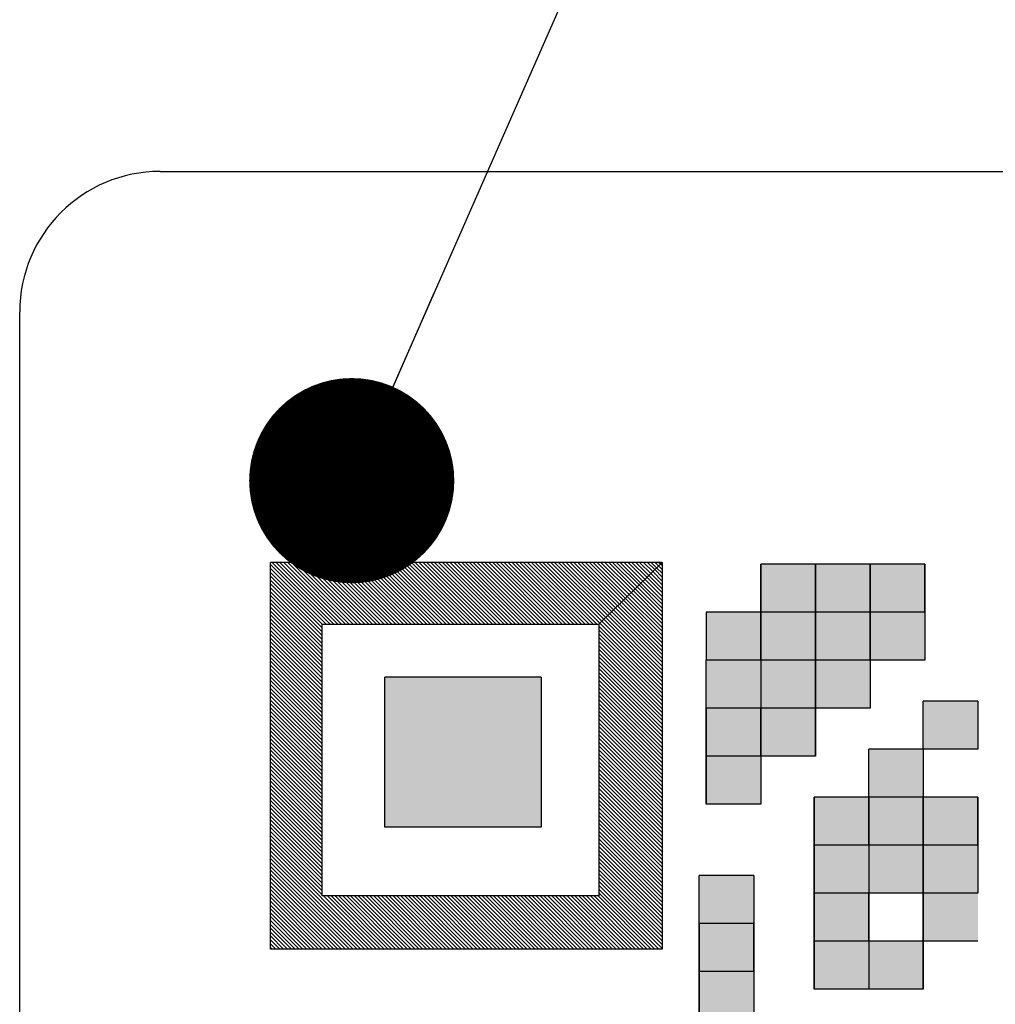
# Model space of a CAD drawing. Units: millimetres. Extents: x 0 to 420, y 0 to 297.
# Drawn here: x 227 to 232, y 175 to 179 of the extents above; entities that cross this region are included whole.
import ezdxf

# ---------------------------------------------------------------- set-up
doc = ezdxf.new("R2010")
doc.units = ezdxf.units.MM
doc.header["$LTSCALE"] = 0.18189
doc.layers.add('NoLayerName_001', color=7, linetype='Continuous')
doc.styles.get("Standard").update_dxf_attribs({"font": 'txt', "bigfont": 'extfont2'})
doc.dimstyles.get("Standard").update_dxf_attribs({"dimtxt": 2.5, "dimasz": 2.5, "dimexe": 1.25, "dimexo": 0.625, "dimtad": 1, "dimzin": 0, "dimdsep": 46, "dimtxsty": 'Standard', "dimcen": 2.5, "dimadec": 0, "dimazin": 0, "dimtfac": 0.75, "dimtmove": 0, "dimatfit": 3, "dimfxl": 1, "dimarcsym": 0})

# ---------------------------------------------------------------- blocks, each defined once
blk = doc.blocks.new('*X1388')
at = {"layer": 'NoLayerName_001', "color": 7, "linetype": 'Continuous', "lineweight": 25}
for p, q in [((0, 1.8731), (0.2895, 1.5836)), ((0.0078, 1.8841), (0.3083, 1.5836)), ((0.0267, 1.8841), (0.3272, 1.5836)), ((0.0455, 1.8841), (0.346, 1.5836)), ((0.0644, 1.8841), (0.3649, 1.5836)), ((0.0832, 1.8841), (0.3837, 1.5836)), ((0.1021, 1.8841), (0.4026, 1.5836)), ((0.1209, 1.8841), (0.4214, 1.5836)), ((0.1398, 1.8841), (0.4403, 1.5836)), ((0.1586, 1.8841), (0.4591, 1.5836)), ((0.1775, 1.8841), (0.478, 1.5836)), ((0.1963, 1.8841), (0.4968, 1.5836)), ((0.2152, 1.8841), (0.5157, 1.5836)), ((0.234, 1.8841), (0.5345, 1.5836)), ((0.2529, 1.8841), (0.5534, 1.5836)), ((0.2717, 1.8841), (0.5722, 1.5836)), ((0.2906, 1.8841), (0.5911, 1.5836)), ((0.3094, 1.8841), (0.6099, 1.5836)), ((0.3283, 1.8841), (0.6288, 1.5836)), ((0.3471, 1.8841), (0.6476, 1.5836)), ((0.366, 1.8841), (0.6665, 1.5836)), ((0.3848, 1.8841), (0.6853, 1.5836)), ((0.4037, 1.8841), (0.7042, 1.5836)), ((0.4225, 1.8841), (0.723, 1.5836)), ((0.4414, 1.8841), (0.7419, 1.5836)), ((0.4602, 1.8841), (0.7607, 1.5836)), ((0.4791, 1.8841), (0.7796, 1.5836)), ((0.4979, 1.8841), (0.7984, 1.5836)), ((0.5168, 1.8841), (0.8173, 1.5836)), ((0.5356, 1.8841), (0.8361, 1.5836)), ((0.5545, 1.8841), (0.855, 1.5836)), ((0.5733, 1.8841), (0.8738, 1.5836)), ((0.5922, 1.8841), (0.8927, 1.5836)), ((0.611, 1.8841), (0.9115, 1.5836)), ((0.6299, 1.8841), (0.9304, 1.5836)), ((0.6487, 1.8841), (0.9492, 1.5836)), ((0.6676, 1.8841), (0.9681, 1.5836)), ((0.6864, 1.8841), (0.9869, 1.5836)), ((0.7053, 1.8841), (1.0058, 1.5836)), ((0.7241, 1.8841), (1.0246, 1.5836)), ((0.743, 1.8841), (1.0435, 1.5836)), ((0.7618, 1.8841), (1.0623, 1.5836)), ((0.7807, 1.8841), (1.0812, 1.5836)), ((0.7995, 1.8841), (1.1, 1.5836)), ((0.8184, 1.8841), (1.1189, 1.5836)), ((0.8372, 1.8841), (1.1377, 1.5836)), ((0.8561, 1.8841), (1.1566, 1.5836)), ((0.8749, 1.8841), (1.1754, 1.5836)), ((0.8938, 1.8841), (1.1943, 1.5836)), ((0.9126, 1.8841), (1.2131, 1.5836)), ((0.9315, 1.8841), (1.232, 1.5836)), ((0.9503, 1.8841), (1.2508, 1.5836)), ((0.9692, 1.8841), (1.2697, 1.5836)), ((0.988, 1.8841), (1.2885, 1.5836)), ((1.0069, 1.8841), (1.3074, 1.5836)), ((1.0257, 1.8841), (1.3262, 1.5836)), ((1.0446, 1.8841), (1.345, 1.5836)), ((1.0634, 1.8841), (1.3639, 1.5836)), ((1.0823, 1.8841), (1.3827, 1.5836)), ((1.1011, 1.8841), (1.4016, 1.5836)), ((1.12, 1.8841), (1.4204, 1.5836)), ((1.1388, 1.8841), (1.4393, 1.5836)), ((1.1577, 1.8841), (1.4581, 1.5836)), ((1.1765, 1.8841), (1.477, 1.5836)), ((1.1954, 1.8841), (1.4958, 1.5836)), ((1.2142, 1.8841), (1.5147, 1.5836)), ((1.2331, 1.8841), (1.5335, 1.5836)), ((1.2519, 1.8841), (1.5524, 1.5836)), ((1.2708, 1.8841), (1.5712, 1.5836)), ((1.2896, 1.8841), (1.5901, 1.5836)), ((1.3085, 1.8841), (1.6045, 1.5881)), ((1.3273, 1.8841), (1.614, 1.5974)), ((1.3462, 1.8841), (1.6236, 1.6067)), ((1.365, 1.8841), (1.6331, 1.616)), ((1.3839, 1.8841), (1.6427, 1.6253)), ((1.4027, 1.8841), (1.6522, 1.6346)), ((1.4216, 1.8841), (1.6618, 1.6439)), ((1.4404, 1.8841), (1.6713, 1.6532)), ((1.4593, 1.8841), (1.6809, 1.6625)), ((1.4781, 1.8841), (1.6904, 1.6718)), ((1.497, 1.8841), (1.7, 1.6811)), ((1.5158, 1.8841), (1.7095, 1.6904)), ((1.5347, 1.8841), (1.7191, 1.6997)), ((1.5535, 1.8841), (1.7286, 1.709)), ((1.5724, 1.8841), (1.7382, 1.7183)), ((1.5912, 1.8841), (1.7477, 1.7276)), ((1.6101, 1.8841), (1.7573, 1.7369)), ((1.6289, 1.8841), (1.7668, 1.7462)), ((1.6477, 1.8841), (1.7764, 1.7555)), ((1.6666, 1.8841), (1.7859, 1.7648)), ((1.6854, 1.8841), (1.7955, 1.7741)), ((1.7043, 1.8841), (1.805, 1.7834)), ((1.7231, 1.8841), (1.8146, 1.7927)), ((1.742, 1.8841), (1.8241, 1.802)), ((1.7608, 1.8841), (1.8337, 1.8113)), ((1.7797, 1.8841), (1.8432, 1.8206)), ((1.7985, 1.8841), (1.8528, 1.8299)), ((1.8174, 1.8841), (1.8623, 1.8392)), ((1.8362, 1.8841), (1.8719, 1.8485)), ((1.8551, 1.8841), (1.8814, 1.8578)), ((1.8739, 1.8841), (1.891, 1.8671)), ((1.8928, 1.8841), (1.9005, 1.8764)), ((1.9005, 1.8764), (1.9085, 1.8684)), ((0, 1.8542), (0.2706, 1.5836)), ((0, 1.8354), (0.2518, 1.5836)), ((0, 1.8354), (0.2518, 1.5836)), ((1.8528, 1.8299), (1.9085, 1.7742)), ((1.8623, 1.8392), (1.9085, 1.793)), ((1.8719, 1.8485), (1.9085, 1.8119)), ((1.8814, 1.8578), (1.9085, 1.8307)), ((1.891, 1.8671), (1.9085, 1.8496)), ((0, 1.8165), (0.2518, 1.5648)), ((0, 1.7977), (0.2518, 1.5459)), ((0, 1.7788), (0.2518, 1.5271)), ((1.805, 1.7834), (1.9085, 1.6799)), ((1.8146, 1.7927), (1.9085, 1.6988)), ((1.8241, 1.802), (1.9085, 1.7176)), ((1.8337, 1.8113), (1.9085, 1.7365)), ((1.8432, 1.8206), (1.9085, 1.7553)), ((0, 1.76), (0.2518, 1.5082)), ((0, 1.7411), (0.2518, 1.4894)), ((1.7477, 1.7276), (1.9085, 1.5668)), ((1.7573, 1.7369), (1.9085, 1.5857)), ((1.7668, 1.7462), (1.9085, 1.6045)), ((1.7764, 1.7555), (1.9085, 1.6234)), ((1.7859, 1.7648), (1.9085, 1.6422)), ((1.7955, 1.7741), (1.9085, 1.6611)), ((0, 1.7223), (0.2518, 1.4705)), ((0, 1.7034), (0.2518, 1.4517)), ((0, 1.6846), (0.2518, 1.4328)), ((1.7, 1.6811), (1.9085, 1.4726)), ((1.7095, 1.6904), (1.9085, 1.4914)), ((1.7191, 1.6997), (1.9085, 1.5103)), ((1.7286, 1.709), (1.9085, 1.5291)), ((1.7382, 1.7183), (1.9085, 1.548)), ((0, 1.6657), (0.2518, 1.414)), ((0, 1.6469), (0.2518, 1.3951)), ((1.6522, 1.6346), (1.9085, 1.3783)), ((1.6618, 1.6439), (1.9085, 1.3972)), ((1.6713, 1.6532), (1.9085, 1.416)), ((1.6809, 1.6625), (1.9085, 1.4349)), ((1.6904, 1.6718), (1.9085, 1.4537)), ((0, 1.628), (0.2518, 1.3763)), ((0, 1.6092), (0.2518, 1.3574)), ((0, 1.5903), (0.2518, 1.3386)), ((1.6045, 1.5881), (1.9085, 1.2841)), ((1.614, 1.5974), (1.9085, 1.3029)), ((1.6236, 1.6067), (1.9085, 1.3218)), ((1.6331, 1.616), (1.9085, 1.3406)), ((1.6427, 1.6253), (1.9085, 1.3595)), ((0, 1.5715), (0.2518, 1.3197)), ((0, 1.5526), (0.2518, 1.3009)), ((1.5999, 1.5738), (1.9085, 1.2652)), ((1.5999, 1.555), (1.9085, 1.2464)), ((1.5999, 1.5361), (1.9085, 1.2275)), ((0, 1.5338), (0.2518, 1.282)), ((0, 1.5149), (0.2518, 1.2632)), ((0, 1.4961), (0.2518, 1.2443)), ((1.5999, 1.5173), (1.9085, 1.2087)), ((1.5999, 1.4984), (1.9085, 1.1898)), ((0, 1.4772), (0.2518, 1.2255)), ((0, 1.4584), (0.2518, 1.2066)), ((0, 1.4395), (0.2518, 1.1878)), ((1.5999, 1.4796), (1.9085, 1.171)), ((1.5999, 1.4607), (1.9085, 1.1521)), ((1.5999, 1.4419), (1.9085, 1.1333)), ((0, 1.4207), (0.2518, 1.1689)), ((0, 1.4018), (0.2518, 1.1501)), ((1.5999, 1.423), (1.9085, 1.1144)), ((1.5999, 1.4042), (1.9085, 1.0956)), ((0, 1.383), (0.2518, 1.1312)), ((0, 1.3641), (0.2518, 1.1124)), ((0, 1.3453), (0.2518, 1.0935)), ((1.5999, 1.3853), (1.9085, 1.0767)), ((1.5999, 1.3665), (1.9085, 1.0579)), ((1.5999, 1.3476), (1.9085, 1.039)), ((0, 1.3264), (0.2518, 1.0747)), ((0, 1.3076), (0.2518, 1.0558)), ((1.5999, 1.3288), (1.9085, 1.0202)), ((1.5999, 1.3099), (1.9085, 1.0013)), ((0, 1.2887), (0.2518, 1.037)), ((0, 1.2699), (0.2518, 1.0181)), ((0, 1.251), (0.2518, 0.9993)), ((1.5999, 1.2911), (1.9085, 0.9825)), ((1.5999, 1.2722), (1.9085, 0.9636)), ((1.5999, 1.2534), (1.9085, 0.9448)), ((0, 1.2322), (0.2518, 0.9804)), ((0, 1.2133), (0.2518, 0.9616)), ((1.5999, 1.2345), (1.9085, 0.9259)), ((1.5999, 1.2157), (1.9085, 0.9071)), ((0, 1.1945), (0.2518, 0.9427)), ((0, 1.1756), (0.2518, 0.9239)), ((0, 1.1568), (0.2518, 0.905)), ((1.5999, 1.1968), (1.9085, 0.8882)), ((1.5999, 1.178), (1.9085, 0.8694)), ((1.5999, 1.1591), (1.9085, 0.8505)), ((0, 1.1379), (0.2518, 0.8862)), ((0, 1.1191), (0.2518, 0.8673)), ((1.5999, 1.1403), (1.9085, 0.8317)), ((1.5999, 1.1214), (1.9085, 0.8128)), ((0, 1.1003), (0.2518, 0.8485)), ((0, 1.0814), (0.2518, 0.8296)), ((0, 1.0626), (0.2518, 0.8108)), ((1.5999, 1.1026), (1.9085, 0.794)), ((1.5999, 1.0837), (1.9085, 0.7751)), ((1.5999, 1.0649), (1.9085, 0.7563)), ((0, 1.0437), (0.2518, 0.7919)), ((0, 1.0249), (0.2518, 0.7731)), ((1.5999, 1.046), (1.9085, 0.7374)), ((1.5999, 1.0272), (1.9085, 0.7186)), ((1.5999, 1.0083), (1.9085, 0.6997)), ((0, 1.006), (0.2518, 0.7542)), ((0, 0.9872), (0.2518, 0.7354)), ((0, 0.9683), (0.2518, 0.7165)), ((1.5999, 0.9895), (1.9085, 0.6809)), ((1.5999, 0.9706), (1.9085, 0.662)), ((0, 0.9495), (0.2518, 0.6977)), ((0, 0.9306), (0.2518, 0.6789)), ((0, 0.9118), (0.2518, 0.66)), ((1.5999, 0.9518), (1.9085, 0.6432)), ((1.5999, 0.9329), (1.9085, 0.6243)), ((1.5999, 0.9141), (1.9085, 0.6055)), ((0, 0.8929), (0.2518, 0.6412)), ((0, 0.8741), (0.2518, 0.6223)), ((1.5999, 0.8952), (1.9085, 0.5866)), ((1.5999, 0.8764), (1.9085, 0.5678)), ((0, 0.8552), (0.2518, 0.6035)), ((0, 0.8364), (0.2518, 0.5846)), ((0, 0.8175), (0.2518, 0.5658)), ((1.5999, 0.8575), (1.9085, 0.5489)), ((1.5999, 0.8387), (1.9085, 0.5301)), ((1.5999, 0.8198), (1.9085, 0.5112)), ((0, 0.7987), (0.2518, 0.5469)), ((0, 0.7798), (0.2518, 0.5281)), ((1.5999, 0.801), (1.9085, 0.4924)), ((1.5999, 0.7821), (1.9085, 0.4735)), ((0, 0.761), (0.2518, 0.5092)), ((0, 0.7421), (0.2518, 0.4904)), ((0, 0.7233), (0.2518, 0.4715)), ((1.5999, 0.7633), (1.9085, 0.4547)), ((1.5999, 0.7445), (1.9085, 0.4358)), ((1.5999, 0.7256), (1.9085, 0.417)), ((0, 0.7044), (0.2518, 0.4527)), ((0, 0.6856), (0.2518, 0.4338)), ((1.5999, 0.7068), (1.9085, 0.3981)), ((1.5999, 0.6879), (1.9085, 0.3793)), ((0, 0.6667), (0.2518, 0.415)), ((0, 0.6479), (0.2518, 0.3961)), ((0, 0.629), (0.2518, 0.3773)), ((1.5999, 0.6691), (1.9085, 0.3605)), ((1.5999, 0.6502), (1.9085, 0.3416)), ((1.5999, 0.6314), (1.9085, 0.3228)), ((0, 0.6102), (0.2518, 0.3584)), ((0, 0.5913), (0.2518, 0.3396)), ((1.5999, 0.6125), (1.9085, 0.3039)), ((1.5999, 0.5937), (1.9085, 0.2851)), ((0, 0.5725), (0.2518, 0.3207)), ((0, 0.5536), (0.2518, 0.3019)), ((0, 0.5348), (0.2518, 0.283)), ((1.5999, 0.5748), (1.9085, 0.2662)), ((1.5999, 0.556), (1.9085, 0.2474)), ((1.5999, 0.5371), (1.9085, 0.2285)), ((0, 0.5159), (0.2518, 0.2642)), ((0, 0.4971), (0.4971, 0)), ((1.5999, 0.5183), (1.9085, 0.2097)), ((1.5999, 0.4994), (1.9085, 0.1908)), ((1.5999, 0.4806), (1.9085, 0.172)), ((0, 0.4782), (0.4782, 0)), ((0, 0.4594), (0.4594, 0)), ((0, 0.4405), (0.4405, 0)), ((1.5999, 0.4617), (1.9085, 0.1531)), ((1.5999, 0.4429), (1.9085, 0.1343)), ((0, 0.4217), (0.4217, 0)), ((0, 0.4028), (0.4028, 0)), ((0, 0.384), (0.384, 0)), ((1.5999, 0.424), (1.9085, 0.1154)), ((1.5999, 0.4052), (1.9085, 0.0966)), ((1.5999, 0.3863), (1.9085, 0.0777)), ((0, 0.3651), (0.3651, 0)), ((0, 0.3463), (0.3463, 0)), ((1.5999, 0.3675), (1.9085, 0.0589)), ((1.5999, 0.3486), (1.9085, 0.04)), ((0, 0.3274), (0.3274, 0)), ((0, 0.3086), (0.3086, 0)), ((0, 0.2897), (0.2897, 0)), ((1.5999, 0.3298), (1.9085, 0.0212)), ((1.5999, 0.3109), (1.9085, 0.0023)), ((1.5999, 0.2921), (1.892, 0)), ((0, 0.2709), (0.2709, 0)), ((0, 0.252), (0.252, 0)), ((0.2561, 0.2599), (0.5159, 0)), ((0.2749, 0.2599), (0.5348, 0)), ((0.2938, 0.2599), (0.5536, 0)), ((0.3126, 0.2599), (0.5725, 0)), ((0.3315, 0.2599), (0.5913, 0)), ((0.3503, 0.2599), (0.6102, 0)), ((0.3692, 0.2599), (0.629, 0)), ((0.388, 0.2599), (0.6479, 0)), ((0.4069, 0.2599), (0.6667, 0)), ((0.4257, 0.2599), (0.6856, 0)), ((0.4446, 0.2599), (0.7044, 0)), ((0.4634, 0.2599), (0.7233, 0)), ((0.4823, 0.2599), (0.7421, 0)), ((0.5011, 0.2599), (0.761, 0)), ((0.52, 0.2599), (0.7798, 0)), ((0.5388, 0.2599), (0.7987, 0)), ((0.5577, 0.2599), (0.8175, 0)), ((0.5765, 0.2599), (0.8364, 0)), ((0.5954, 0.2599), (0.8552, 0)), ((0.6142, 0.2599), (0.8741, 0)), ((0.6331, 0.2599), (0.8929, 0)), ((0.6519, 0.2599), (0.9118, 0)), ((0.6708, 0.2599), (0.9306, 0)), ((0.6896, 0.2599), (0.9495, 0)), ((0.7085, 0.2599), (0.9683, 0)), ((0.7273, 0.2599), (0.9872, 0)), ((0.7462, 0.2599), (1.006, 0)), ((0.765, 0.2599), (1.0249, 0)), ((0.7839, 0.2599), (1.0437, 0)), ((0.8027, 0.2599), (1.0626, 0)), ((0.8215, 0.2599), (1.0814, 0)), ((0.8404, 0.2599), (1.1003, 0)), ((0.8592, 0.2599), (1.1191, 0)), ((0.8781, 0.2599), (1.138, 0)), ((0.8969, 0.2599), (1.1568, 0)), ((0.9158, 0.2599), (1.1757, 0)), ((0.9346, 0.2599), (1.1945, 0)), ((0.9535, 0.2599), (1.2134, 0)), ((0.9723, 0.2599), (1.2322, 0)), ((0.9912, 0.2599), (1.2511, 0)), ((1.01, 0.2599), (1.2699, 0)), ((1.0289, 0.2599), (1.2888, 0)), ((1.0477, 0.2599), (1.3076, 0)), ((1.0666, 0.2599), (1.3265, 0)), ((1.0854, 0.2599), (1.3453, 0)), ((1.1043, 0.2599), (1.3642, 0)), ((1.1231, 0.2599), (1.383, 0)), ((1.142, 0.2599), (1.4019, 0)), ((1.1608, 0.2599), (1.4207, 0)), ((1.1797, 0.2599), (1.4396, 0)), ((1.1985, 0.2599), (1.4584, 0)), ((1.2174, 0.2599), (1.4773, 0)), ((1.2362, 0.2599), (1.4961, 0)), ((1.2551, 0.2599), (1.515, 0)), ((1.2739, 0.2599), (1.5338, 0)), ((1.2928, 0.2599), (1.5527, 0)), ((1.3116, 0.2599), (1.5715, 0)), ((1.3305, 0.2599), (1.5904, 0)), ((1.3493, 0.2599), (1.6092, 0)), ((1.3682, 0.2599), (1.6281, 0)), ((1.387, 0.2599), (1.6469, 0)), ((1.4059, 0.2599), (1.6658, 0)), ((1.4247, 0.2599), (1.6846, 0)), ((1.4436, 0.2599), (1.7035, 0)), ((1.4624, 0.2599), (1.7223, 0)), ((1.4813, 0.2599), (1.7412, 0)), ((1.5001, 0.2599), (1.76, 0)), ((1.519, 0.2599), (1.7789, 0)), ((1.5378, 0.2599), (1.7977, 0)), ((1.5567, 0.2599), (1.8166, 0)), ((1.5755, 0.2599), (1.8354, 0)), ((1.5944, 0.2599), (1.8543, 0)), ((1.5999, 0.2732), (1.8731, 0)), ((0, 0.2332), (0.2332, 0)), ((0, 0.2143), (0.2144, 0)), ((0, 0.1955), (0.1955, 0)), ((0, 0.1766), (0.1767, 0)), ((0, 0.1578), (0.1578, 0)), ((0, 0.1389), (0.139, 0)), ((0, 0.1201), (0.1201, 0)), ((0, 0.1012), (0.1013, 0)), ((0, 0.0824), (0.0824, 0)), ((0, 0.0635), (0.0636, 0)), ((0, 0.0447), (0.0447, 0)), ((0, 0.0258), (0.0259, 0)), ((0, 0.007), (0.007, 0))]:
    blk.add_line(p, q, dxfattribs=at)

msp = doc.modelspace()

# ---------------------------------------------------------------- hatches: boundary and pattern name
at = {"layer": 'NoLayerName_001', "linetype": 'Continuous', "lineweight": 25}
h = msp.add_hatch(color=7, dxfattribs=at)
h.dxf.hatch_style = 1
h.paths.add_polyline_path([(230.73213802, 176.47743279), (230.46576366, 176.47743279), (230.46576366, 176.71132158), (230.73213802, 176.71132158)])
h = msp.add_hatch(color=7, dxfattribs=at)
h.dxf.hatch_style = 1
h.paths.add_polyline_path([(230.99851237, 176.47743279), (230.73213802, 176.47743279), (230.73213802, 176.71132158), (230.99851237, 176.71132158)])
h = msp.add_hatch(color=7, dxfattribs=at)
h.dxf.hatch_style = 1
h.paths.add_polyline_path([(230.99851237, 176.47743279), (230.73213802, 176.47743279), (230.73213802, 176.71132158), (230.99851237, 176.71132158)])
h = msp.add_hatch(color=7, dxfattribs=at)
h.dxf.hatch_style = 1
h.paths.add_polyline_path([(231.26488673, 176.47743279), (230.99851237, 176.47743279), (230.99851237, 176.71132158), (231.26488673, 176.71132158)])
h = msp.add_hatch(color=7, dxfattribs=at)
h.dxf.hatch_style = 1
h.paths.add_polyline_path([(230.46576366, 176.243544), (230.1993893, 176.243544), (230.1993893, 176.47743279), (230.46576366, 176.47743279)])
h = msp.add_hatch(color=7, dxfattribs=at)
h.dxf.hatch_style = 1
h.paths.add_polyline_path([(230.46576366, 176.243544), (230.1993893, 176.243544), (230.1993893, 176.47743279), (230.46576366, 176.47743279)])
h = msp.add_hatch(color=7, dxfattribs=at)
h.dxf.hatch_style = 1
h.paths.add_polyline_path([(230.73213802, 176.243544), (230.46576366, 176.243544), (230.46576366, 176.47743279), (230.73213802, 176.47743279)])
h = msp.add_hatch(color=7, dxfattribs=at)
h.dxf.hatch_style = 1
h.paths.add_polyline_path([(230.99851237, 176.243544), (230.73213802, 176.243544), (230.73213802, 176.47743279), (230.99851237, 176.47743279)])
h = msp.add_hatch(color=7, dxfattribs=at)
h.dxf.hatch_style = 1
h.paths.add_polyline_path([(230.99851237, 176.243544), (230.73213802, 176.243544), (230.73213802, 176.47743279), (230.99851237, 176.47743279)])
h = msp.add_hatch(color=7, dxfattribs=at)
h.dxf.hatch_style = 1
h.paths.add_polyline_path([(231.26488673, 176.243544), (230.99851237, 176.243544), (230.99851237, 176.47743279), (231.26488673, 176.47743279)])
h = msp.add_hatch(color=7, dxfattribs=at)
h.dxf.hatch_style = 1
h.paths.add_polyline_path([(230.46576366, 176.00965522), (230.1993893, 176.00965522), (230.1993893, 176.243544), (230.46576366, 176.243544)])
h = msp.add_hatch(color=7, dxfattribs=at)
h.dxf.hatch_style = 1
h.paths.add_polyline_path([(230.73213802, 176.00965522), (230.46576366, 176.00965522), (230.46576366, 176.243544), (230.73213802, 176.243544)])
h = msp.add_hatch(color=7, dxfattribs=at)
h.dxf.hatch_style = 1
h.paths.add_polyline_path([(230.99851237, 176.00965522), (230.73213802, 176.00965522), (230.73213802, 176.243544), (230.99851237, 176.243544)])
h = msp.add_hatch(color=7, dxfattribs=at)
h.dxf.hatch_style = 1
h.paths.add_polyline_path([(229.3942442, 175.43008888), (228.63288842, 175.43008888), (228.63288842, 176.16099287), (229.3942442, 176.16099287)])
h = msp.add_hatch(color=7, dxfattribs=at)
h.dxf.hatch_style = 1
h.paths.add_polyline_path([(231.5235551, 175.8097753), (231.25718074, 175.8097753), (231.25718074, 176.04366409), (231.5235551, 176.04366409)])
h = msp.add_hatch(color=7, dxfattribs=at)
h.dxf.hatch_style = 1
h.paths.add_polyline_path([(230.46576366, 175.77576643), (230.1993893, 175.77576643), (230.1993893, 176.00965522), (230.46576366, 176.00965522)])
h = msp.add_hatch(color=7, dxfattribs=at)
h.dxf.hatch_style = 1
h.paths.add_polyline_path([(230.73213802, 175.77576643), (230.46576366, 175.77576643), (230.46576366, 176.00965522), (230.73213802, 176.00965522)])
h = msp.add_hatch(color=7, dxfattribs=at)
h.dxf.hatch_style = 1
h.paths.add_polyline_path([(230.73213802, 175.77576643), (230.46576366, 175.77576643), (230.46576366, 176.00965522), (230.73213802, 176.00965522)])
h = msp.add_hatch(color=7, dxfattribs=at)
h.dxf.hatch_style = 1
h.paths.add_polyline_path([(231.25718074, 175.57588651), (230.99080638, 175.57588651), (230.99080638, 175.8097753), (231.25718074, 175.8097753)])
h = msp.add_hatch(color=7, dxfattribs=at)
h.dxf.hatch_style = 1
h.paths.add_polyline_path([(230.46576366, 175.54187764), (230.1993893, 175.54187764), (230.1993893, 175.77576643), (230.46576366, 175.77576643)])
h = msp.add_hatch(color=7, dxfattribs=at)
h.dxf.hatch_style = 1
h.paths.add_polyline_path([(230.99080638, 175.34199772), (230.72443202, 175.34199772), (230.72443202, 175.57588651), (230.99080638, 175.57588651)])
h = msp.add_hatch(color=7, dxfattribs=at)
h.dxf.hatch_style = 1
h.paths.add_polyline_path([(231.25718074, 175.34199772), (230.99080638, 175.34199772), (230.99080638, 175.57588651), (231.25718074, 175.57588651)])
h = msp.add_hatch(color=7, dxfattribs=at)
h.dxf.hatch_style = 1
h.paths.add_polyline_path([(231.25718074, 175.34199772), (230.99080638, 175.34199772), (230.99080638, 175.57588651), (231.25718074, 175.57588651)])
h = msp.add_hatch(color=7, dxfattribs=at)
h.dxf.hatch_style = 1
h.paths.add_polyline_path([(231.5235551, 175.34199772), (231.25718074, 175.34199772), (231.25718074, 175.57588651), (231.5235551, 175.57588651)])
h = msp.add_hatch(color=7, dxfattribs=at)
h.dxf.hatch_style = 1
h.paths.add_polyline_path([(230.99080638, 175.10810893), (230.72443202, 175.10810893), (230.72443202, 175.34199772), (230.99080638, 175.34199772)])
h = msp.add_hatch(color=7, dxfattribs=at)
h.dxf.hatch_style = 1
h.paths.add_polyline_path([(231.25718074, 175.10810893), (230.99080638, 175.10810893), (230.99080638, 175.34199772), (231.25718074, 175.34199772)])
h = msp.add_hatch(color=7, dxfattribs=at)
h.dxf.hatch_style = 1
h.paths.add_polyline_path([(231.5235551, 175.10810893), (231.25718074, 175.10810893), (231.25718074, 175.34199772), (231.5235551, 175.34199772)])
h = msp.add_hatch(color=7, dxfattribs=at)
h.dxf.hatch_style = 1
h.paths.add_polyline_path([(230.43049587, 174.96053378), (230.16412151, 174.96053378), (230.16412151, 175.19442257), (230.43049587, 175.19442257)])
h = msp.add_hatch(color=7, dxfattribs=at)
h.dxf.hatch_style = 1
h.paths.add_polyline_path([(230.99080638, 174.87422015), (230.72443202, 174.87422015), (230.72443202, 175.10810893), (230.99080638, 175.10810893)])
h = msp.add_hatch(color=7, dxfattribs=at)
h.dxf.hatch_style = 1
h.paths.add_polyline_path([(231.5235551, 174.87422015), (231.25718074, 174.87422015), (231.25718074, 175.10810893), (231.5235551, 175.10810893)])
h = msp.add_hatch(color=7, dxfattribs=at)
h.dxf.hatch_style = 1
h.paths.add_polyline_path([(230.43049587, 174.72664499), (230.16412151, 174.72664499), (230.16412151, 174.96053378), (230.43049587, 174.96053378)])
h = msp.add_hatch(color=7, dxfattribs=at)
h.dxf.hatch_style = 1
h.paths.add_polyline_path([(230.99080638, 174.64033136), (230.72443202, 174.64033136), (230.72443202, 174.87422015), (230.99080638, 174.87422015)])
h = msp.add_hatch(color=7, dxfattribs=at)
h.dxf.hatch_style = 1
h.paths.add_polyline_path([(231.25718074, 174.64033136), (230.99080638, 174.64033136), (230.99080638, 174.87422015), (231.25718074, 174.87422015)])
h = msp.add_hatch(color=7, dxfattribs=at)
h.dxf.hatch_style = 1
h.paths.add_polyline_path([(230.43049587, 174.4927562), (230.16412151, 174.4927562), (230.16412151, 174.72664499), (230.43049587, 174.72664499)])

# ---------------------------------------------------------------- linework, layer by layer
at = {"layer": 'NoLayerName_001', "color": 7, "linetype": 'Continuous', "lineweight": 25}
for p, q in [((227.53788124, 178.62480198), (234.38249624, 178.62480198)), ((226.85589708, 160.14331356), (226.85338167, 177.94030241)), ((228.07618177, 174.83602982), (228.07618177, 176.72013598)), ((229.98464855, 176.72013598), (228.07618177, 176.72013598)), ((229.67604681, 176.4196531), (229.98464855, 176.72013598)), ((229.98464855, 176.72013598), (229.98464855, 174.83602982)), ((230.73213802, 176.71132158), (230.46576366, 176.71132158)), ((230.46576366, 176.47743279), (230.46576366, 176.71132158)), ((230.73213802, 176.71132158), (230.46576366, 176.71132158)), ((230.46576366, 176.71132158), (230.46576366, 176.47743279)), ((230.46576366, 176.71132158), (230.46576366, 176.47743279)), ((230.73213802, 176.47743279), (230.73213802, 176.71132158)), ((230.99851237, 176.71132158), (230.73213802, 176.71132158)), ((230.73213802, 176.71132158), (230.73213802, 176.47743279)), ((230.73213802, 176.47743279), (230.73213802, 176.71132158)), ((230.73213802, 176.71132158), (230.73213802, 176.47743279)), ((231.26488673, 176.71132158), (230.99851237, 176.71132158)), ((230.99851237, 176.47743279), (230.99851237, 176.71132158)), ((231.26488673, 176.71132158), (230.99851237, 176.71132158)), ((230.99851237, 176.71132158), (230.99851237, 176.47743279)), ((230.99851237, 176.71132158), (230.99851237, 176.47743279)), ((231.26488673, 176.47743279), (231.26488673, 176.71132158)), ((231.26488673, 176.71132158), (231.26488673, 176.47743279)), ((230.46576366, 176.47743279), (230.1993893, 176.47743279)), ((230.46576366, 176.47743279), (230.1993893, 176.47743279)), ((230.46576366, 176.47743279), (230.1993893, 176.47743279)), ((230.46576366, 176.47743279), (230.1993893, 176.47743279)), ((230.1993893, 176.47743279), (230.1993893, 176.243544)), ((230.73213802, 176.47743279), (230.46576366, 176.47743279)), ((230.46576366, 176.47743279), (230.46576366, 176.243544)), ((230.73213802, 176.47743279), (230.46576366, 176.47743279)), ((230.46576366, 176.243544), (230.46576366, 176.47743279)), ((230.73213802, 176.47743279), (230.46576366, 176.47743279)), ((230.99851237, 176.47743279), (230.73213802, 176.47743279)), ((230.99851237, 176.47743279), (230.73213802, 176.47743279)), ((230.99851237, 176.47743279), (230.73213802, 176.47743279)), ((230.99851237, 176.47743279), (230.73213802, 176.47743279)), ((230.73213802, 176.47743279), (230.73213802, 176.243544)), ((230.73213802, 176.47743279), (230.73213802, 176.243544)), ((230.73213802, 176.243544), (230.73213802, 176.47743279)), ((231.26488673, 176.47743279), (230.99851237, 176.47743279)), ((230.99851237, 176.47743279), (230.99851237, 176.243544)), ((231.26488673, 176.47743279), (230.99851237, 176.47743279)), ((230.99851237, 176.243544), (230.99851237, 176.47743279)), ((231.26488673, 176.47743279), (230.99851237, 176.47743279)), ((230.99851237, 176.47743279), (230.99851237, 176.243544)), ((231.26488673, 176.47743279), (231.26488673, 176.243544)), ((228.32793731, 175.09590625), (228.32793731, 176.4196531)), ((228.32793731, 176.4196531), (229.67604681, 176.4196531)), ((229.67604681, 176.4196531), (229.67604681, 175.09590625)), ((230.46576366, 176.243544), (230.1993893, 176.243544)), ((230.46576366, 176.243544), (230.1993893, 176.243544)), ((230.1993893, 176.00965522), (230.1993893, 176.243544)), ((230.46576366, 176.243544), (230.1993893, 176.243544)), ((230.73213802, 176.243544), (230.46576366, 176.243544)), ((230.46576366, 176.243544), (230.46576366, 176.00965522)), ((230.99851237, 176.243544), (230.73213802, 176.243544)), ((230.99851237, 176.243544), (230.73213802, 176.243544)), ((230.73213802, 176.00965522), (230.73213802, 176.243544)), ((230.99851237, 176.243544), (230.73213802, 176.243544)), ((230.73213802, 176.243544), (230.73213802, 176.00965522)), ((230.73213802, 176.243544), (230.73213802, 176.00965522)), ((231.26488673, 176.243544), (230.99851237, 176.243544)), ((230.99851237, 176.243544), (230.99851237, 176.00965522)), ((228.63288842, 175.43008888), (228.63288842, 176.16099287)), ((229.3942442, 176.16099287), (228.63288842, 176.16099287)), ((229.3942442, 176.16099287), (229.3942442, 175.43008888)), ((231.25718074, 175.8097753), (231.25718074, 176.04366409)), ((231.5235551, 176.04366409), (231.25718074, 176.04366409)), ((231.5235551, 176.04366409), (231.5235551, 175.8097753)), ((230.46576366, 176.00965522), (230.1993893, 176.00965522)), ((230.1993893, 175.77576643), (230.1993893, 176.00965522)), ((230.46576366, 176.00965522), (230.1993893, 176.00965522)), ((230.1993893, 176.00965522), (230.1993893, 175.77576643)), ((230.1993893, 176.00965522), (230.1993893, 175.77576643)), ((230.73213802, 176.00965522), (230.46576366, 176.00965522)), ((230.73213802, 176.00965522), (230.46576366, 176.00965522)), ((230.73213802, 176.00965522), (230.46576366, 176.00965522)), ((230.46576366, 175.77576643), (230.46576366, 176.00965522)), ((230.73213802, 176.00965522), (230.46576366, 176.00965522)), ((230.46576366, 176.00965522), (230.46576366, 175.77576643)), ((230.46576366, 175.77576643), (230.46576366, 176.00378573)), ((230.99851237, 176.00965522), (230.73213802, 176.00965522)), ((230.73213802, 176.00965522), (230.73213802, 175.77576643)), ((230.99851237, 176.00965522), (230.73213802, 176.00965522)), ((230.73213802, 175.77576643), (230.73213802, 176.00965522)), ((230.99851237, 176.00965522), (230.73213802, 176.00965522)), ((230.99080638, 175.57588651), (230.99080638, 175.8097753)), ((231.25718074, 175.8097753), (230.99080638, 175.8097753)), ((231.25718074, 175.8097753), (231.25718074, 175.57588651)), ((231.5235551, 175.8097753), (231.25718074, 175.8097753)), ((230.46576366, 175.77576643), (230.1993893, 175.77576643)), ((230.1993893, 175.77576643), (230.1993893, 175.54187764)), ((230.46576366, 175.77576643), (230.1993893, 175.77576643)), ((230.1993893, 175.54187764), (230.1993893, 175.77576643)), ((230.46576366, 175.77576643), (230.1993893, 175.77576643)), ((230.73213802, 175.77576643), (230.46576366, 175.77576643)), ((230.73213802, 175.77576643), (230.46576366, 175.77576643)), ((230.46576366, 175.77576643), (230.46576366, 175.54187764)), ((230.99080638, 175.57588651), (230.72443202, 175.57588651)), ((230.72443202, 175.34199772), (230.72443202, 175.57588651)), ((230.99080638, 175.57588651), (230.72443202, 175.57588651)), ((230.72443202, 175.57588651), (230.72443202, 175.34199772)), ((230.72443202, 175.57588651), (230.72443202, 175.34199772)), ((230.99080638, 175.34199772), (230.99080638, 175.57588651)), ((231.25718074, 175.57588651), (230.99080638, 175.57588651)), ((230.99080638, 175.57588651), (230.99080638, 175.34199772)), ((230.99080638, 175.34199772), (230.99080638, 175.57588651)), ((230.99080638, 175.57588651), (230.99080638, 175.34199772)), ((231.25718074, 175.57588651), (230.99080638, 175.57588651)), ((231.5235551, 175.57588651), (231.25718074, 175.57588651)), ((231.25718074, 175.34199772), (231.25718074, 175.57588651)), ((231.5235551, 175.57588651), (231.25718074, 175.57588651)), ((231.25718074, 175.57588651), (231.25718074, 175.34199772)), ((231.25718074, 175.57588651), (231.25718074, 175.34199772)), ((231.5235551, 175.34199772), (231.5235551, 175.57588651)), ((231.5235551, 175.57588651), (231.5235551, 175.34199772)), ((230.46576366, 175.54187764), (230.1993893, 175.54187764)), ((229.3942442, 175.43008888), (228.63288842, 175.43008888)), ((230.99080638, 175.34199772), (230.72443202, 175.34199772)), ((230.72443202, 175.34199772), (230.72443202, 175.10810893)), ((230.99080638, 175.34199772), (230.72443202, 175.34199772)), ((230.72443202, 175.10810893), (230.72443202, 175.34199772)), ((230.99080638, 175.34199772), (230.72443202, 175.34199772)), ((231.25718074, 175.34199772), (230.99080638, 175.34199772)), ((231.25718074, 175.34199772), (230.99080638, 175.34199772)), ((231.25718074, 175.34199772), (230.99080638, 175.34199772)), ((231.25718074, 175.34199772), (230.99080638, 175.34199772)), ((230.99080638, 175.34199772), (230.99080638, 175.10810893)), ((231.5235551, 175.34199772), (231.25718074, 175.34199772)), ((231.25718074, 175.34199772), (231.25718074, 175.10810893)), ((231.5235551, 175.34199772), (231.25718074, 175.34199772)), ((231.25718074, 175.10810893), (231.25718074, 175.34199772)), ((231.5235551, 175.34199772), (231.25718074, 175.34199772)), ((231.5235551, 175.34199772), (231.5235551, 175.10810893)), ((230.16412151, 174.96053378), (230.16412151, 175.19442257)), ((230.43049587, 175.19442257), (230.16412151, 175.19442257)), ((230.43049587, 175.19442257), (230.43049587, 174.96053378)), ((229.67604681, 175.09590625), (228.32793731, 175.09590625)), ((230.99080638, 175.10810893), (230.72443202, 175.10810893)), ((230.99080638, 175.10810893), (230.72443202, 175.10810893)), ((230.72443202, 174.87422015), (230.72443202, 175.10810893)), ((230.99080638, 175.10810893), (230.72443202, 175.10810893)), ((230.72443202, 175.10810893), (230.72443202, 174.87422015)), ((230.72443202, 175.10810893), (230.72443202, 174.87422015)), ((231.25718074, 175.10810893), (230.99080638, 175.10810893)), ((230.99080638, 174.87422015), (230.99080638, 175.10810893)), ((231.25718074, 175.10810893), (230.99080638, 175.10810893)), ((230.99080638, 175.10810893), (230.99080638, 174.87422015)), ((230.99080638, 174.87422015), (230.99080638, 175.10810893)), ((230.99080638, 175.10810893), (230.99080638, 174.87422015)), ((231.5235551, 175.10810893), (231.25718074, 175.10810893)), ((231.5235551, 175.10810893), (231.25718074, 175.10810893)), ((231.25718074, 174.87422015), (231.25718074, 175.10810893)), ((231.5235551, 175.10810893), (231.25718074, 175.10810893)), ((231.25718074, 175.10810893), (231.25718074, 174.87422015)), ((231.25718074, 175.10810893), (231.25718074, 174.87422015)), ((230.43049587, 174.96053378), (230.16412151, 174.96053378)), ((230.16412151, 174.72664499), (230.16412151, 174.96053378)), ((230.43049587, 174.96053378), (230.16412151, 174.96053378)), ((230.16412151, 174.96053378), (230.16412151, 174.72664499)), ((230.16412151, 174.96053378), (230.16412151, 174.72664499)), ((230.43049587, 174.72664499), (230.43049587, 174.96053378)), ((230.43049587, 174.96053378), (230.43049587, 174.72664499)), ((230.43049587, 174.72664499), (230.43049587, 174.95466429)), ((229.98464855, 174.83602982), (228.07618177, 174.83602982)), ((230.99080638, 174.87422015), (230.72443202, 174.87422015)), ((230.72443202, 174.87422015), (230.72443202, 174.64033136)), ((230.99080638, 174.87422015), (230.72443202, 174.87422015)), ((230.72443202, 174.64033136), (230.72443202, 174.87422015)), ((230.99080638, 174.87422015), (230.72443202, 174.87422015)), ((231.25718074, 174.87422015), (230.99080638, 174.87422015)), ((231.25718074, 174.87422015), (230.99080638, 174.87422015)), ((231.25718074, 174.87422015), (230.99080638, 174.87422015)), ((231.25718074, 174.87422015), (230.99080638, 174.87422015)), ((230.99080638, 174.87422015), (230.99080638, 174.64033136)), ((231.5235551, 174.87422015), (231.25718074, 174.87422015)), ((231.25718074, 174.87422015), (231.25718074, 174.64033136)), ((231.5235551, 174.87422015), (231.25718074, 174.87422015)), ((231.25718074, 174.64033136), (231.25718074, 174.87422015)), ((231.5235551, 174.87422015), (231.25718074, 174.87422015)), ((230.43049587, 174.72664499), (230.16412151, 174.72664499)), ((230.16412151, 174.72664499), (230.16412151, 174.4927562)), ((230.43049587, 174.72664499), (230.16412151, 174.72664499)), ((230.16412151, 174.4927562), (230.16412151, 174.72664499)), ((230.43049587, 174.72664499), (230.16412151, 174.72664499)), ((230.43049587, 174.72664499), (230.43049587, 174.4927562)), ((230.99080638, 174.64033136), (230.72443202, 174.64033136)), ((231.25718074, 174.64033136), (230.99080638, 174.64033136))]:
    msp.add_line(p, q, dxfattribs=at)
msp.add_arc((227.53788124, 177.94030241), 0.68449957, 90, 180, dxfattribs=at)

# ---------------------------------------------------------------- block references
msp.add_blockref('*X1388', (228.07615662, 174.83602905), dxfattribs=at)

# ---------------------------------------------------------------- leaders
at = {"layer": 'NoLayerName_001', "color": 7, "linetype": 'Continuous', "lineweight": 25, "annotation_type": 0, "has_hookline": 1, "hookline_direction": 0, "text_width": 31.35681777}
msp.add_leader([(228.47152149, 177.11813811), (246.55240181, 218.25598525), (247.55240181, 218.25598525)], dimstyle='Standard', override={"dimtxt": 3.6, "dimasz": 1, "dimgap": 1, "dimldrblk": 'DOT'}, dxfattribs=at)

doc.saveas('drawing.dxf')
